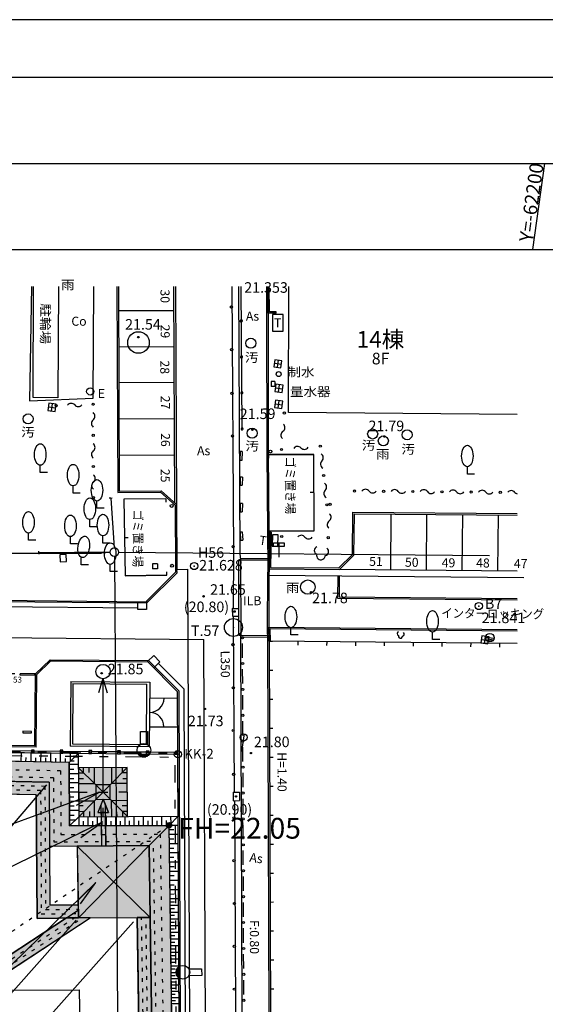
# Model space of a CAD drawing. Units: millimetres. Extents: x -556876 to -304576, y -49139 to 129061.
# Drawn here: x -388489 to -351914, y 60525 to 129061 of the extents above; entities that cross this region are included whole.
import ezdxf
from ezdxf.enums import TextEntityAlignment as Align

# ---------------------------------------------------------------- set-up
doc = ezdxf.new("R2010")
doc.units = ezdxf.units.MM
doc.header["$LTSCALE"] = 600
doc.linetypes.add('2', pattern=[8, 1, -2, 2, -2, 1])
doc.linetypes.add('3', pattern=[1.6, 0.4, -0.8, 0.4])
for name, color, linetype in [('001', 7, 'Continuous'), ('003', 7, 'Continuous'), ('004', 7, 'Continuous'), ('005', 7, 'Continuous'), ('006', 7, 'Continuous'), ('007', 7, 'Continuous'), ('008', 7, 'Continuous'), ('009', 7, 'Continuous'), ('010', 7, 'Continuous'), ('011', 7, 'Continuous'), ('012', 7, 'Continuous'), ('018', 7, 'Continuous'), ('020', 7, 'Continuous'), ('021', 7, 'Continuous'), ('022', 7, 'Continuous'), ('023', 7, 'Continuous'), ('024', 7, 'Continuous'), ('025', 7, 'Continuous'), ('026', 7, 'Continuous')]:
    doc.layers.add(name, color=color, linetype=linetype)
doc.styles.add('ＭＳ ゴシック', font='MS Gothic.ttf', dxfattribs={"width": 0.85})
doc.styles.add('ＭＳ Ｐゴシック', font='MS PGothic.ttf', dxfattribs={"width": 0.85})
doc.styles.add('ＭＳ Ｐ明朝', font='MS PMincho.ttf', dxfattribs={"width": 0.85})
doc.dimstyles.new('DIMSTYLE001', dxfattribs={"dimtxt": 2100, "dimasz": 1800, "dimexe": 0, "dimexo": 0, "dimgap": 0, "dimtad": 1, "dimdec": 0, "dimzin": 0, "dimdsep": 46, "dimtxsty": 'ＭＳ Ｐゴシック', "dimblk": '_HALF_ARROW', "dimcen": 0.09, "dimadec": 0, "dimazin": 0, "dimtfac": 1, "dimtdec": 4, "dimtix": 1, "dimtmove": 0, "dimatfit": 3, "dimldrblk": '_HALF_ARROW', "dimfxl": 1, "dimtolj": 1, "dimtzin": 0, "dimarcsym": 0})

# ---------------------------------------------------------------- blocks, each defined once
blk = doc.blocks.new('_HALF_ARROW')
at = {"color": 0, "linetype": 'ByBlock', "lineweight": -2}
for p, q in [((-1, -0.167), (0, 0)), ((0, 0), (-1, 0))]:
    blk.add_line(p, q, dxfattribs=at)

msp = doc.modelspace()

# ---------------------------------------------------------------- hatches: boundary and pattern name
at = {"layer": '023', "linetype": 'Continuous'}
for points in [[(-382688, 74794), (-383055, 73870), (-382321, 73870)], [(-382826, 73870), (-382797, 71553), (-382497, 71555), (-382526, 73870)]]:
    msp.add_hatch(color=130, dxfattribs=at).paths.add_polyline_path(points)
at = {"layer": '024', "linetype": 'Continuous'}
for points in [[(-379478, 71572), (-378090, 72980), (-385021, 72940), (-385046, 77360), (-446066, 78583), (-445086, 77163), (-386438, 75988), (-386413, 71532)], [(-367839, 42763), (-365869, 42937), (-377803, 52960), (-378098, 72980), (-379478, 71572), (-379404, 66572), (-379194, 52300)]]:
    msp.add_hatch(color=10, dxfattribs=at).paths.add_polyline_path(points)
at = {"layer": '025', "linetype": 'Continuous'}
for points in [[(-384423, 67444), (-384404, 66544), (-387284, 66509), (-387333, 75106), (-444456, 76250), (-445086, 77163), (-386438, 75988), (-386413, 71532), (-386389, 67420)], [(-385241, 66534), (-393293, 61263), (-441546, 76192), (-444456, 76250), (-444488, 76160), (-394270, 60624), (-418925, 44486), (-454410, 55464), (-454954, 54690), (-419902, 43846), (-445765, 26918), (-471141, 35303), (-471779, 34566), (-446728, 26288), (-476182, 7009), (-476075, 6457), (-475788, 6190), (-446134, 25601), (-445199, -21348), (-444520, -21707), (-444292, -21696), (-445246, 26182), (-419269, 43185), (-416327, -20109), (-415510, -18318), (-418394, 43758), (-393619, 59974), (-391012, 22366), (-390150, 22940), (-392756, 60539), (-383575, 66549)], [(-366514, 37447), (-365661, 36907), (-365536, 38222), (-369130, 41218), (-367839, 42763), (-379194, 52300), (-379404, 66572), (-380304, 66567), (-380088, 51875), (-369105, 42651), (-370398, 41103), (-366477, 37835)]]:
    msp.add_hatch(color=210, dxfattribs=at).paths.add_polyline_path(points)
at = {"layer": '026', "linetype": 'Continuous'}
for points in [[(-384404, 76984), (-384384, 73584), (-380984, 73603), (-381004, 77003)], [(-384483, 71543), (-384404, 66544), (-379404, 66572), (-379478, 71572)]]:
    msp.add_hatch(color=90, dxfattribs=at).paths.add_polyline_path(points)

# ---------------------------------------------------------------- linework, layer by layer
at = {"color": 7, "linetype": 'Continuous'}
msp.add_lwpolyline([(-556876, 129061), (-556876, -49139), (-304576, -49139), (-304576, 129061)], close=True, dxfattribs=at)
at = {"layer": '001', "color": 132, "linetype": 'Continuous'}
msp.add_line((-552413, 125061), (-309338, 125061), dxfattribs=at)
at = {"layer": '001', "color": 4, "linetype": 'Continuous'}
for p, q in [((-552413, 119061), (-309338, 119061)), ((-546413, 113061), (-315338, 113061))]:
    msp.add_line(p, q, dxfattribs=at)
at = {"layer": '003', "color": 12, "linetype": 'Continuous'}
for p in [(-448977, 78610), (-377364, 53167)]:
    msp.add_line(p, (-377482, 77928), dxfattribs=at)
for radius in [250, 25]:
    msp.add_circle((-377482, 77928), radius, dxfattribs=at)
at = {"layer": '004', "color": 3, "linetype": 'Continuous'}
for p in [(-452630, 86645), (-375542, 55684)]:
    msp.add_line(p, (-375685, 85911), dxfattribs=at)
at = {"layer": '004', "color": 50, "linetype": '2'}
for p in [(-445926, 78381), (-377564, 53166)]:
    msp.add_line(p, (-377681, 77730), dxfattribs=at)
at = {"layer": '005', "color": 4, "linetype": 'Continuous'}
for p, q in [((-379668, 88450), (-377542, 90566)), ((-379665, 88592), (-377642, 90610)), ((-377644, 90799), (-376793, 90805)), ((-377644, 90799), (-377642, 90610)), ((-377542, 90566), (-377544, 90800)), ((-376616, 53520), (-376793, 90805)), ((-438937, 89115), (-379667, 88550)), ((-380269, 88105), (-438842, 88664)), ((-379668, 88450), (-438838, 89014)), ((-380273, 88005), (-380268, 88455)), ((-379667, 88592), (-379673, 88000)), ((-379673, 88000), (-380273, 88005)), ((-386379, 84513), (-387388, 83523)), ((-386338, 84413), (-387289, 83481)), ((-386379, 84513), (-379519, 84448)), ((-379561, 84348), (-386338, 84413)), ((-379589, 84377), (-379164, 84801)), ((-379589, 84377), (-377502, 82280)), ((-379519, 84448), (-377402, 82322)), ((-379166, 83952), (-378741, 84375)), ((-379164, 84801), (-378741, 84375)), ((-377053, 82467), (-378847, 84270)), ((-388464, 83433), (-388463, 83533)), ((-387439, 83423), (-388464, 83433)), ((-387438, 83523), (-388463, 83533)), ((-387439, 83423), (-387438, 83523)), ((-387436, 78523), (-387388, 83523)), ((-387337, 78422), (-387289, 83481)), ((-384929, 83000), (-384972, 78500)), ((-384929, 83000), (-379429, 82947)), ((-379429, 82947), (-379472, 78447)), ((-384781, 82848), (-384821, 78648)), ((-384781, 82848), (-379631, 82799)), ((-379671, 78599), (-379631, 82799)), ((-377364, 53167), (-377502, 82280)), ((-377265, 53214), (-377402, 82322)), ((-376915, 53379), (-377053, 82467)), ((-379440, 81847), (-377500, 81829)), ((-388276, 79531), (-388277, 79431)), ((-387677, 79526), (-388276, 79531)), ((-387677, 79426), (-387677, 79526)), ((-379459, 79847), (-377491, 79828)), ((-387337, 78422), (-432535, 78853)), ((-387436, 78523), (-432434, 78952)), ((-388277, 79431), (-387677, 79426)), ((-384410, 77994), (-446066, 78583)), ((-385046, 77360), (-446066, 78583)), ((-446066, 78583), (-377482, 77928)), ((-387680, 78146), (-389480, 78163)), ((-385680, 78126), (-387480, 78144)), ((-379472, 78447), (-384972, 78500)), ((-384821, 78648), (-379671, 78599)), ((-383680, 78107), (-385480, 78125)), ((-384410, 77994), (-384384, 73584)), ((-381680, 78088), (-383480, 78105)), ((-379680, 78069), (-381480, 78086)), ((-377680, 78050), (-379480, 78067)), ((-377680, 78130), (-377682, 77930)), ((-377682, 77930), (-377482, 77928)), ((-377480, 78128), (-377680, 78130)), ((-377482, 77928), (-377480, 78128)), ((-385046, 77360), (-385021, 72940)), ((-384384, 73584), (-377461, 73624)), ((-377364, 53167), (-377461, 73624)), ((-385021, 72940), (-378098, 72980)), ((-377803, 52960), (-378098, 72980))]:
    msp.add_line(p, q, dxfattribs=at)
at = {"layer": '005', "color": 1, "linetype": '3'}
msp.add_line((-387388, 83523), (-437886, 84005), dxfattribs=at)
at = {"layer": '005', "color": 3, "linetype": '2'}
msp.add_line((-446031, 78682), (-377581, 78029), dxfattribs=at)
at = {"layer": '005', "color": 4, "linetype": 'Continuous'}
for points in [[(-387681, 78026), (-387481, 78024), (-387479, 78224), (-387679, 78226)], [(-385681, 78006), (-385481, 78005), (-385479, 78205), (-385679, 78206)], [(-383681, 77987), (-383481, 77985), (-383479, 78185), (-383679, 78187)], [(-381681, 77968), (-381481, 77966), (-381480, 78166), (-381679, 78168)], [(-379681, 77949), (-379482, 77947), (-379480, 78147), (-379680, 78149)]]:
    msp.add_lwpolyline(points, close=True, dxfattribs=at)
for centre in [(-387580, 78125), (-385580, 78106), (-383580, 78086), (-381580, 78067), (-379581, 78048), (-377581, 78029)]:
    msp.add_circle(centre, 30, dxfattribs=at)
at = {"layer": '005', "color": 2, "linetype": 'Continuous'}
for radius in [190, 150, 112, 75, 35]:
    msp.add_circle((-378098, 72980), radius, dxfattribs=at)
at = {"layer": '005', "color": 4, "linetype": 'Continuous'}
for centre, start, end in [((-379440, 81847), 270, 359.45345), ((-379459, 79847), 359.45345, 88.90695)]:
    msp.add_arc(centre, 1000, start, end, dxfattribs=at)
at = {"layer": '006', "color": 2, "linetype": '3'}
for p, q in [((-385643, 76772), (-445646, 77974)), ((-386140, 76282), (-445296, 77467)), ((-385643, 76772), (-385617, 72337)), ((-386140, 76282), (-386114, 71834)), ((-385617, 72337), (-378689, 72377)), ((-378399, 52677), (-378689, 72377)), ((-386114, 71834), (-379182, 71874)), ((-378896, 52442), (-379182, 71874))]:
    msp.add_line(p, q, dxfattribs=at)
at = {"layer": '006', "color": 2, "linetype": 'Continuous'}
for p, q in [((-386438, 75988), (-445086, 77163)), ((-386438, 75988), (-386413, 71532)), ((-386413, 71532), (-379478, 71572)), ((-379194, 52300), (-379478, 71572))]:
    msp.add_line(p, q, dxfattribs=at)
at = {"layer": '007', "color": 4, "linetype": '3'}
for p, q in [((-386736, 75694), (-444876, 76858)), ((-387035, 75400), (-443668, 76534)), ((-387035, 75400), (-386986, 66813)), ((-386736, 75694), (-386687, 67117)), ((-393247, 60935), (-384407, 66721)), ((-393068, 60694), (-384128, 66545)), ((-386986, 66813), (-384416, 66844)), ((-386687, 67117), (-384420, 67144)), ((-379790, 52017), (-380004, 66569)), ((-379492, 52158), (-379704, 66571))]:
    msp.add_line(p, q, dxfattribs=at)
at = {"layer": '007', "color": 4, "linetype": 'Continuous'}
for p, q in [((-381004, 77003), (-384404, 76984)), ((-380984, 73603), (-381004, 77003)), ((-387333, 75106), (-441546, 76192)), ((-382197, 75797), (-383197, 75791)), ((-383197, 75791), (-383191, 74791)), ((-382191, 74797), (-383197, 75791)), ((-382197, 75797), (-383191, 74791)), ((-382191, 74797), (-382197, 75797)), ((-387333, 75106), (-387284, 66509)), ((-383191, 74791), (-382191, 74797)), ((-382688, 74794), (-383055, 73870)), ((-382688, 74794), (-382321, 73870)), ((-382833, 74428), (-382797, 71553)), ((-382533, 74404), (-382497, 71555)), ((-386413, 71532), (-386389, 67420)), ((-384483, 71543), (-379478, 71572)), ((-379404, 66572), (-384483, 71543)), ((-384404, 66544), (-384478, 71543)), ((-379478, 71572), (-384404, 66544)), ((-379478, 71572), (-379404, 66572)), ((-384423, 67444), (-386389, 67420)), ((-393293, 61263), (-384412, 67076)), ((-392756, 60539), (-383575, 66549)), ((-387284, 66509), (-384412, 66544)), ((-384404, 66544), (-379404, 66572)), ((-380088, 51875), (-380304, 66567))]:
    msp.add_line(p, q, dxfattribs=at)
at = {"layer": '007', "color": 7, "linetype": 'Continuous'}
for p, q in [((-384404, 76984), (-383197, 75791)), ((-384052, 76636), (-384054, 76986)), ((-383645, 76667), (-383647, 76988)), ((-383304, 76990), (-383298, 75890)), ((-382704, 76994), (-382700, 76394)), ((-382197, 75797), (-381004, 77003)), ((-382104, 76997), (-382098, 75897)), ((-381765, 76639), (-381767, 76999)), ((-381354, 77001), (-381352, 76651)), ((-384402, 76634), (-384052, 76636)), ((-384040, 76222), (-384399, 76220)), ((-381352, 76651), (-381002, 76653)), ((-381321, 76245), (-381000, 76247)), ((-384398, 75884), (-383298, 75890)), ((-380998, 75903), (-382098, 75897)), ((-384394, 75284), (-383794, 75287)), ((-383191, 74791), (-384384, 73584)), ((-382191, 74797), (-380984, 73603)), ((-380994, 75303), (-381594, 75300)), ((-384391, 74684), (-383291, 74690)), ((-384067, 74342), (-384389, 74341)), ((-383284, 73590), (-383291, 74690)), ((-382684, 73594), (-382688, 74194)), ((-380991, 74703), (-382091, 74697)), ((-382084, 73597), (-382091, 74697)), ((-381348, 74365), (-380989, 74367)), ((-384036, 73936), (-384386, 73934)), ((-384034, 73586), (-384036, 73936)), ((-383623, 73948), (-383621, 73588)), ((-381743, 73920), (-381741, 73599)), ((-380986, 73954), (-381337, 73952)), ((-381337, 73952), (-381335, 73601))]:
    msp.add_line(p, q, dxfattribs=at)
at = {"layer": '007', "color": 3, "linetype": 'Continuous'}
for p, q in [((-391405, 70186), (-386597, 75803)), ((-393365, 56492), (-384566, 66372)), ((-389257, 56516), (-380579, 66258)), ((-391355, 61504), (-384330, 61544)), ((-384142, 48751), (-384330, 61544))]:
    msp.add_line(p, q, dxfattribs=at)
at = {"layer": '008', "color": 50, "linetype": 'Continuous'}
for p, q in [((-382701, 83215), (-382999, 82214)), ((-382708, 83188), (-382694, 75294)), ((-382701, 83215), (-382399, 82215))]:
    msp.add_line(p, q, dxfattribs=at)
at = {"layer": '008', "color": 210, "linetype": 'Continuous'}
msp.add_line((-383048, 75293), (-382361, 75294), dxfattribs=at)
at = {"layer": '009', "color": 10, "linetype": 'Continuous'}
for p, q in [((-429815, 91967), (-382800, 91923)), ((-382202, 91973), (-382800, 91923)), ((-381603, 91995), (-355808, 91763)), ((-381890, 91698), (-381688, 59681))]:
    msp.add_line(p, q, dxfattribs=at)
msp.add_circle((-381903, 91998), 300, dxfattribs=at)
at = {"layer": '010', "color": 255, "linetype": 'Continuous'}
for p, q in [((-380079, 78621), (-380079, 79516)), ((-380079, 79516), (-379603, 79516)), ((-379603, 79516), (-379603, 78617)), ((-380224, 77922), (-379464, 77922)), ((-380174, 77865), (-379514, 77865)), ((-380102, 77808), (-379586, 77808)), ((-379977, 77751), (-379711, 77751)), ((-377478, 63086), (-377476, 62426)), ((-377421, 63137), (-377419, 62376)), ((-377591, 62889), (-377590, 62623)), ((-377535, 63014), (-377533, 62498)), ((-375826, 62520), (-376724, 62518)), ((-376722, 62993), (-375827, 62996)), ((-375827, 62996), (-375826, 62520))]:
    msp.add_line(p, q, dxfattribs=at)
for centre in [(-379844, 78207), (-377135, 62757)]:
    msp.add_circle(centre, 475, dxfattribs=at)
at = {"layer": '011', "color": 4, "linetype": '3'}
msp.add_line((-378098, 72980), (-478191, 5285), dxfattribs=at)
at = {"layer": '012', "color": 6, "linetype": 'Continuous'}
for centre, radius in [((-380231, 106963), 50), ((-380231, 106963), 37.5), ((-380231, 106963), 25), ((-372297, 100517), 50), ((-372297, 100517), 37.5), ((-372297, 100517), 25), ((-363112, 100048), 50), ((-363112, 100048), 37.5), ((-363112, 100048), 25), ((-376348, 91031), 250), ((-368217, 89201), 50), ((-368217, 89201), 37.5), ((-368217, 89201), 25), ((-375694, 88921), 50), ((-375694, 88921), 37.5), ((-375694, 88921), 25), ((-356542, 88247), 250), ((-373542, 87867), 50), ((-373542, 87867), 37.5), ((-373542, 87867), 25), ((-373614, 86756), 625), ((-382785, 83567), 50), ((-382785, 83567), 37.5), ((-382785, 83567), 25), ((-375603, 81085), 50), ((-375603, 81085), 37.5), ((-375603, 81085), 25), ((-372401, 78009), 50), ((-372401, 78009), 37.5), ((-372401, 78009), 25), ((-373440, 74995), 50), ((-373440, 74995), 37.5), ((-373440, 74995), 25)]:
    msp.add_circle(centre, radius, dxfattribs=at)
for p in [(-376348, 91031), (-356542, 88247), (-373614, 86756)]:
    msp.add_point(p, dxfattribs=at)
at = {"layer": '018', "color": 6, "linetype": 'Continuous'}
for p, q in [((-388394, 78032), (-388399, 77428)), ((-388073, 77695), (-388076, 77421)), ((-387711, 78026), (-387717, 77414)), ((-387388, 77683), (-387390, 77407)), ((-387029, 78019), (-387035, 77400)), ((-386690, 77676), (-386692, 77393)), ((-386346, 78013), (-386352, 77387)), ((-385992, 77658), (-385994, 77379)), ((-385664, 78006), (-385670, 77373)), ((-385324, 77641), (-385326, 77366)), ((-384410, 77994), (-385046, 77360)), ((-384981, 78000), (-384987, 77426)), ((-384687, 77451), (-384962, 77451)), ((-384731, 77840), (-384732, 77677)), ((-384408, 77726), (-384683, 77725)), ((-384405, 77214), (-385045, 77213)), ((-385045, 76893), (-384723, 76894)), ((-384404, 76574), (-385044, 76573)), ((-385043, 76253), (-384722, 76254)), ((-384403, 75934), (-385043, 75933)), ((-385042, 75613), (-384721, 75614)), ((-384402, 75294), (-385042, 75293)), ((-385041, 74973), (-384720, 74974)), ((-384401, 74654), (-385041, 74653)), ((-385030, 74333), (-384709, 74334)), ((-384389, 74014), (-385029, 74013)), ((-385026, 73693), (-384705, 73694)), ((-385026, 73373), (-384592, 73374)), ((-384384, 73584), (-385021, 72940)), ((-384384, 73584), (-384383, 72944)), ((-383744, 73585), (-383743, 72948)), ((-383104, 73586), (-383103, 72951)), ((-382464, 73587), (-382463, 72955)), ((-381824, 73589), (-381823, 72959)), ((-381184, 73600), (-381183, 72962)), ((-380544, 73611), (-380543, 72966)), ((-379904, 73617), (-379903, 72970)), ((-379264, 73621), (-379263, 72973)), ((-378624, 73624), (-378623, 72977)), ((-377461, 73624), (-378090, 72980)), ((-377984, 73628), (-377983, 73089)), ((-384064, 73266), (-384063, 72946)), ((-383424, 73267), (-383423, 72949)), ((-382784, 73268), (-382783, 72953)), ((-382144, 73269), (-382143, 72957)), ((-381504, 73280), (-381503, 72960)), ((-380864, 73292), (-380863, 72964)), ((-380224, 73298), (-380223, 72968)), ((-379584, 73302), (-379583, 72971)), ((-378944, 73305), (-378943, 72975)), ((-378304, 73309), (-378303, 72979)), ((-377458, 72981), (-378098, 72980)), ((-377772, 72661), (-378093, 72660)), ((-377455, 72341), (-378089, 72340)), ((-377455, 72341), (-378089, 72340)), ((-377766, 72021), (-378084, 72020)), ((-377452, 71701), (-378079, 71700)), ((-377452, 71701), (-378079, 71700)), ((-377760, 71381), (-378075, 71380)), ((-377449, 71061), (-378070, 71060)), ((-377449, 71061), (-378070, 71060)), ((-377753, 70741), (-378065, 70740)), ((-377446, 70421), (-378060, 70420)), ((-377446, 70421), (-378060, 70420)), ((-377747, 70101), (-378056, 70100)), ((-377443, 69781), (-378051, 69780)), ((-377443, 69781), (-378051, 69780)), ((-377741, 69461), (-378046, 69460)), ((-377440, 69141), (-378042, 69140)), ((-377440, 69141), (-378042, 69140)), ((-377735, 68821), (-378037, 68820)), ((-377437, 68501), (-378032, 68500)), ((-377437, 68501), (-378032, 68500)), ((-377729, 68181), (-378027, 68180)), ((-377434, 67861), (-378023, 67860)), ((-377434, 67861), (-378023, 67860)), ((-377724, 67632), (-378019, 67631)), ((-377724, 67632), (-378019, 67631)), ((-377432, 67394), (-378016, 67393)), ((-377432, 67394), (-378016, 67393)), ((-377719, 67165), (-378013, 67164)), ((-377719, 67165), (-378013, 67164)), ((-377429, 66927), (-378009, 66926)), ((-377429, 66927), (-378009, 66926)), ((-377715, 66698), (-378006, 66697)), ((-377715, 66698), (-378006, 66697)), ((-377427, 66460), (-378002, 66459)), ((-377427, 66460), (-378002, 66459)), ((-377710, 66231), (-377999, 66230)), ((-377710, 66231), (-377999, 66230)), ((-377425, 65993), (-377995, 65992)), ((-377425, 65993), (-377995, 65992)), ((-377706, 65764), (-377992, 65763)), ((-377706, 65764), (-377992, 65763)), ((-377423, 65526), (-377988, 65525)), ((-377423, 65526), (-377988, 65525)), ((-377701, 65297), (-377985, 65296)), ((-377701, 65297), (-377985, 65296)), ((-377421, 65059), (-377982, 65058)), ((-377421, 65059), (-377982, 65058)), ((-377697, 64830), (-377978, 64829)), ((-377697, 64830), (-377978, 64829)), ((-377418, 64592), (-377975, 64591)), ((-377418, 64592), (-377975, 64591)), ((-377692, 64363), (-377971, 64362)), ((-377692, 64363), (-377971, 64362)), ((-377416, 64125), (-377968, 64124)), ((-377416, 64125), (-377968, 64124)), ((-377688, 63896), (-377964, 63895)), ((-377688, 63896), (-377964, 63895)), ((-377414, 63658), (-377961, 63657)), ((-377414, 63658), (-377961, 63657)), ((-377683, 63429), (-377958, 63428)), ((-377683, 63429), (-377958, 63428)), ((-377412, 63191), (-377954, 63190)), ((-377412, 63191), (-377954, 63190)), ((-377679, 62962), (-377951, 62961)), ((-377679, 62962), (-377951, 62961)), ((-377410, 62724), (-377947, 62723)), ((-377410, 62724), (-377947, 62723)), ((-377674, 62503), (-377944, 62503)), ((-377674, 62503), (-377944, 62503)), ((-377408, 62289), (-377941, 62288)), ((-377408, 62289), (-377941, 62288)), ((-377670, 62068), (-377937, 62068)), ((-377670, 62068), (-377937, 62068)), ((-377405, 61854), (-377934, 61854)), ((-377405, 61854), (-377934, 61854)), ((-377666, 61634), (-377931, 61633)), ((-377666, 61634), (-377931, 61633)), ((-377403, 61420), (-377928, 61419)), ((-377403, 61420), (-377928, 61419)), ((-377662, 61199), (-377925, 61198)), ((-377662, 61199), (-377925, 61198)), ((-377401, 60985), (-377922, 60984)), ((-377401, 60985), (-377922, 60984)), ((-377658, 60764), (-377918, 60763)), ((-377658, 60764), (-377918, 60763)), ((-377399, 60550), (-377915, 60549)), ((-377399, 60550), (-377915, 60549))]:
    msp.add_line(p, q, dxfattribs=at)
at = {"layer": '020', "color": 3, "linetype": 'Continuous'}
for p, q in [((-387059, 97543), (-387059, 98043)), ((-386559, 97543), (-387059, 97543)), ((-357338, 97438), (-357338, 97938)), ((-356838, 97438), (-357338, 97438)), ((-384771, 96111), (-384771, 96611)), ((-384271, 96111), (-384771, 96111)), ((-383112, 95054), (-383112, 95554)), ((-382612, 95054), (-383112, 95054)), ((-383610, 93768), (-383610, 94268)), ((-387877, 92821), (-387877, 93321)), ((-383110, 93768), (-383610, 93768)), ((-387377, 92821), (-387877, 92821)), ((-384959, 92578), (-384959, 93078)), ((-384459, 92578), (-384959, 92578)), ((-382693, 92631), (-382693, 93131)), ((-382193, 92631), (-382693, 92631)), ((-384208, 91127), (-384208, 91627)), ((-383708, 91127), (-384208, 91127)), ((-382189, 90650), (-382189, 91150)), ((-381689, 90650), (-382189, 90650)), ((-369615, 86237), (-369615, 86737)), ((-359761, 85928), (-359761, 86428)), ((-369115, 86237), (-369615, 86237)), ((-359261, 85928), (-359761, 85928))]:
    msp.add_line(p, q, dxfattribs=at)
for centre in [(-385948, 102192), (-383378, 102293), (-370074, 101681), (-383371, 100125), (-367572, 99371), (-370272, 99143), (-383364, 97957), (-367342, 97329), (-365192, 96253), (-363163, 96236), (-361133, 96218), (-359104, 96201), (-357074, 96184), (-383357, 95790), (-367112, 95287), (-366890, 95331), (-370259, 93083), (-367018, 93007)]:
    msp.add_circle(centre, 75, dxfattribs=at)
for centre, radius, start, end in [((-384905, 102045), 312, 39.11377, 145.37397), ((-384420, 102439), 312, 219.11377, 325.37397), ((-383562, 101458), 312, 307.05496, 53.31516), ((-383186, 100959), 312, 127.05496, 233.31516), ((-370340, 100676), 312, 302.41223, 48.67243), ((-370005, 100148), 312, 122.41223, 228.67243), ((-383555, 99290), 312, 307.05496, 53.31516), ((-383179, 98792), 312, 127.05496, 233.31516), ((-369155, 99049), 312, 41.70325, 147.96346), ((-368688, 99465), 312, 221.70325, 327.96346), ((-367671, 98578), 312, 313.28671, 59.54692), ((-367243, 98123), 312, 133.28671, 239.54692), ((-383548, 97123), 312, 307.05496, 53.31516), ((-383172, 96624), 312, 127.05496, 233.31516), ((-367441, 96535), 312, 313.28671, 59.54692), ((-367013, 96080), 312, 133.28671, 239.54692), ((-364429, 96059), 312, 36.38414, 142.64435), ((-363926, 96430), 312, 216.38414, 322.64435), ((-362400, 96042), 312, 36.38414, 142.64435), ((-361896, 96412), 312, 216.38414, 322.64435), ((-360370, 96024), 312, 36.38414, 142.64435), ((-359867, 96395), 312, 216.38414, 322.64435), ((-358341, 96007), 312, 36.38414, 142.64435), ((-357837, 96378), 312, 216.38414, 322.64435), ((-367127, 94429), 312, 303.71954, 49.97975), ((-366780, 93909), 312, 123.71954, 229.97975), ((-368893, 92863), 312, 35.52754, 141.78775), ((-368384, 93226), 312, 215.52754, 321.78775), ((-367715, 92105), 274, 108.40406, 246.79462), ((-367531, 91774), 302, 164.84733, 359.15267), ((-367263, 92041), 274, 277.20538, 55.59594), ((-362086, 86321), 137, 108.40406, 246.79462), ((-361860, 86289), 137, 277.20538, 55.59594), ((-361994, 86155), 151, 164.84733, 359.15267)]:
    msp.add_arc(centre, radius, start, end, dxfattribs=at)
for centre, major_axis in [((-387059, 98793), (0, 750)), ((-357338, 98688), (0, 750)), ((-384771, 97361), (0, 750)), ((-383112, 96304), (0, 750)), ((-383610, 95018), (0, 750)), ((-387877, 94071), (0, 750)), ((-382693, 93881), (0, 750)), ((-384959, 93828), (0, 750)), ((-384034, 92365), (104, 743)), ((-382189, 91900), (0, 750)), ((-369615, 87487), (0, 750)), ((-359761, 87178), (0, 750))]:
    msp.add_ellipse(centre, major_axis=major_axis, ratio=0.533333, dxfattribs=at)
at = {"layer": '021', "color": 7, "linetype": 'Continuous'}
for p, q in [((-387663, 110498), (-387804, 102534)), ((-387557, 102756), (-387518, 110498)), ((-385787, 110498), (-385826, 102747)), ((-383369, 102711), (-383322, 110498)), ((-381721, 110498), (-381669, 96154)), ((-381621, 110498), (-381569, 96254)), ((-377787, 110498), (-377727, 95457)), ((-377637, 110498), (-377576, 95323)), ((-373596, 91882), (-373700, 110498)), ((-373152, 91886), (-373235, 110498)), ((-373015, 100576), (-373087, 110498)), ((-371323, 110498), (-371304, 108621)), ((-371223, 110498), (-371204, 108622)), ((-371204, 108622), (-371223, 110498)), ((-371105, 108723), (-371123, 110498)), ((-369787, 101723), (-369756, 110498)), ((-377781, 108807), (-381615, 108793)), ((-370644, 108626), (-371204, 108622)), ((-370644, 108726), (-371105, 108723)), ((-370644, 108626), (-370644, 108726)), ((-377770, 106281), (-381605, 106267)), ((-370768, 105147), (-370272, 105077)), ((-370555, 104864), (-370485, 105360)), ((-377760, 103802), (-381596, 103788)), ((-370746, 103880), (-370996, 103880)), ((-370996, 103880), (-370996, 103530)), ((-370746, 103530), (-370996, 103530)), ((-370746, 103880), (-370746, 103530)), ((-370477, 103153), (-370408, 103648)), ((-370690, 103435), (-370195, 103366)), ((-387804, 102534), (-383369, 102711)), ((-385826, 102747), (-387557, 102756)), ((-386274, 101831), (-386205, 102327)), ((-370719, 102326), (-370224, 102256)), ((-370506, 102043), (-370437, 102539)), ((-386487, 102114), (-385992, 102044)), ((-353882, 101569), (-369787, 101723)), ((-377750, 101270), (-381587, 101256)), ((-377740, 98749), (-381578, 98735)), ((-373007, 99003), (-373157, 99006)), ((-371170, 98791), (-368024, 98807)), ((-371170, 98791), (-371169, 98541)), ((-373021, 98367), (-373171, 98370)), ((-373147, 96659), (-372997, 96658)), ((-372992, 97226), (-373142, 97227)), ((-381669, 96154), (-378684, 96175)), ((-381569, 96254), (-378646, 96275)), ((-378684, 96175), (-377676, 95278)), ((-378646, 96275), (-377576, 95323)), ((-368016, 96150), (-368266, 96149)), ((-382157, 95767), (-382256, 95760)), ((-382157, 95767), (-382057, 95774)), ((-382157, 95767), (-381923, 92297)), ((-378323, 95718), (-381243, 95684)), ((-378323, 95718), (-378320, 95468)), ((-377676, 95278), (-377644, 90799)), ((-377576, 95323), (-377543, 90754)), ((-372991, 95387), (-373141, 95391)), ((-373159, 94812), (-373009, 94808)), ((-365333, 91833), (-365298, 94770)), ((-365298, 94770), (-353882, 94683)), ((-365234, 91790), (-365199, 94669)), ((-365199, 94669), (-353882, 94583)), ((-362664, 90763), (-362634, 94650)), ((-360189, 90739), (-360160, 94631)), ((-357688, 90715), (-357658, 94612)), ((-355212, 90692), (-355182, 94593)), ((-373149, 93402), (-373000, 93409)), ((-371153, 93476), (-371154, 93726)), ((-371153, 93476), (-368007, 93492)), ((-371094, 93402), (-371128, 90836)), ((-371094, 93402), (-370994, 93400)), ((-370994, 93400), (-371027, 90935)), ((-381201, 93019), (-380951, 93023)), ((-373120, 92826), (-372970, 92834)), ((-370451, 92651), (-370451, 91651)), ((-387155, 91961), (-387156, 92061)), ((-382203, 91996), (-387155, 91961)), ((-387155, 91961), (-387155, 91861)), ((-373613, 88144), (-373596, 91882)), ((-373099, 91456), (-373152, 91886)), ((-378903, 91183), (-379243, 91179)), ((-379243, 91179), (-379240, 90842)), ((-378903, 91183), (-378900, 90845)), ((-373099, 91456), (-373249, 91455)), ((-366283, 90897), (-365333, 91833)), ((-366242, 90797), (-365234, 91790)), ((-378900, 90845), (-379240, 90842)), ((-378239, 90388), (-378242, 90638)), ((-371128, 90836), (-366242, 90797)), ((-371027, 90935), (-366283, 90897)), ((-353882, 90679), (-366242, 90797)), ((-378239, 90388), (-381159, 90353)), ((-366353, 90353), (-366364, 88797)), ((-366253, 90352), (-366263, 88896)), ((-366364, 88797), (-353882, 88673)), ((-366263, 88896), (-353882, 88777)), ((-373676, 88068), (-373613, 88144)), ((-373676, 88068), (-373237, 88070)), ((-373667, 87541), (-373676, 88068)), ((-373667, 87541), (-373236, 87543)), ((-373612, 87449), (-373667, 87541)), ((-373551, 75286), (-373612, 87449)), ((-371136, 85791), (-371159, 86776)), ((-371159, 86776), (-353882, 86612)), ((-371036, 85790), (-371057, 86675)), ((-371057, 86675), (-353882, 86512)), ((-373081, 86215), (-373231, 86214)), ((-373231, 86214), (-373131, 86215)), ((-373131, 86215), (-373021, 59956)), ((-371136, 85791), (-370886, 85792)), ((-353882, 85633), (-371136, 85791)), ((-369131, 85773), (-369134, 85523)), ((-367127, 85754), (-367130, 85504)), ((-365123, 85736), (-365125, 85486)), ((-363119, 85718), (-363121, 85468)), ((-361115, 85699), (-361117, 85449)), ((-359111, 85681), (-359113, 85431)), ((-356327, 86171), (-356397, 85676)), ((-356397, 85676), (-355902, 85606)), ((-356362, 85923), (-355867, 85854)), ((-355832, 86101), (-356327, 86171)), ((-356149, 85641), (-356080, 86136)), ((-356076, 86087), (-355482, 86003)), ((-356073, 85985), (-355513, 85906)), ((-356029, 85878), (-355586, 85816)), ((-355902, 85606), (-355832, 86101)), ((-372978, 84647), (-372981, 85647)), ((-357107, 85663), (-357109, 85413)), ((-355102, 85645), (-355105, 85395)), ((-372971, 82844), (-372975, 83844)), ((-371129, 83775), (-370879, 83776)), ((-372965, 81041), (-372969, 82041)), ((-371122, 81759), (-370872, 81760)), ((-372959, 79238), (-372962, 80238)), ((-371115, 79743), (-370865, 79744)), ((-372870, 79357), (-373044, 78119)), ((-372953, 77435), (-372956, 78435)), ((-371108, 77727), (-370858, 77727)), ((-372946, 75632), (-372950, 76632)), ((-371101, 75711), (-370851, 75711)), ((-373632, 75286), (-373185, 75287)), ((-373632, 75286), (-373627, 74700)), ((-372940, 73829), (-372944, 74829)), ((-373627, 74700), (-373183, 74702)), ((-371095, 73695), (-370845, 73695)), ((-372934, 72026), (-372937, 73026)), ((-371088, 71678), (-370838, 71679)), ((-372928, 70223), (-372931, 71223)), ((-372921, 68420), (-372925, 69420)), ((-371081, 69662), (-370831, 69663)), ((-372915, 66617), (-372919, 67617)), ((-371074, 67646), (-370824, 67647)), ((-372909, 64814), (-372912, 65814)), ((-371067, 65630), (-370817, 65631)), ((-372903, 63011), (-372906, 64011)), ((-371060, 63614), (-370810, 63615)), ((-372897, 61208), (-372900, 62208)), ((-371053, 61598), (-370803, 61599))]:
    msp.add_line(p, q, dxfattribs=at)
for points in [[(-371304, 108622), (-371302, 98905), (-371253, 93475), (-371228, 90837), (-371242, 90396), (-371259, 86775), (-371236, 85788)], [(-371204, 108622), (-371202, 98905), (-371153, 93476), (-371128, 90836), (-371142, 90394), (-371159, 86776), (-371136, 85791)], [(-370903, 108550), (-370906, 107389), (-370148, 107387), (-370144, 108548), (-370903, 108550)], [(-370802, 104899), (-370307, 104830), (-370238, 105325), (-370733, 105394), (-370802, 104899)], [(-370725, 103188), (-370230, 103118), (-370160, 103613), (-370655, 103683), (-370725, 103188)], [(-386522, 101866), (-386027, 101797), (-385957, 102292), (-386452, 102361), (-386522, 101866)], [(-370754, 102078), (-370259, 102009), (-370189, 102504), (-370684, 102573), (-370754, 102078)], [(-373157, 99006), (-373171, 98370)], [(-373007, 99003), (-373021, 98367)], [(-371153, 93476), (-368007, 93492), (-368024, 98807), (-371170, 98791)], [(-373142, 97227), (-373147, 96659)], [(-372992, 97226), (-372997, 96658)], [(-378323, 95718), (-381243, 95684), (-381159, 90353), (-378239, 90388)], [(-373141, 95391), (-373159, 94812)], [(-372991, 95387), (-373009, 94808)], [(-373149, 93402), (-373120, 92826)], [(-373000, 93409), (-372970, 92834)], [(-370897, 93212), (-370922, 92406), (-370526, 92394), (-370500, 93199), (-370897, 93212)], [(-370076, 92401), (-370826, 92401), (-370826, 92651), (-370076, 92651), (-370076, 92401)], [(-385686, 91818), (-385663, 91326), (-385227, 91347), (-385250, 91838), (-385686, 91818)], [(-373231, 86214), (-373249, 91455)], [(-373100, 91556), (-371235, 91569)], [(-373099, 91456), (-371234, 91469)], [(-373081, 86215), (-373099, 91456)], [(-371142, 90394), (-353419, 90227)], [(-373131, 86115), (-371243, 86092)], [(-373081, 86215), (-371245, 86192)], [(-371236, 85790), (-371147, 59580), (-371123, 58968), (-370926, 58340), (-370541, 57827), (-360100, 49088)], [(-371136, 85791), (-371047, 59582), (-371023, 58985), (-370835, 58386), (-370468, 57896), (-360036, 49165)], [(-371136, 85791), (-371047, 59582), (-371023, 58985), (-370835, 58386), (-370468, 57896), (-360036, 49165), (-359861, 49024)], [(-373185, 75287), (-373183, 74702)], [(-373536, 74701), (-373479, 59979), (-373480, 59961)]]:
    msp.add_lwpolyline(points, dxfattribs=at)
for points in [[(-372995, 108081, 1), (-373144, 108102, 1)], [(-372977, 105576, 1), (-373126, 105597, 1)], [(-372959, 103071, 1), (-373108, 103092, 1)], [(-372941, 100566, 1), (-373089, 100586, 1)]]:
    msp.add_lwpolyline(points, format="xyb", close=True, dxfattribs=at)
for centre, radius in [((-373756, 109067), 75), ((-380224, 106589), 750), ((-372408, 106538), 350), ((-373738, 106096), 75), ((-370469, 104396), 175), ((-383580, 103186), 250), ((-373712, 103050), 75), ((-387904, 101271), 350), ((-373685, 100086), 75), ((-372320, 100277), 350), ((-363929, 100223), 350), ((-363186, 99739), 350), ((-361532, 100169), 350), ((-371046, 99007), 100), ((-355045, 96167), 75), ((-377913, 95213), 100), ((-373635, 92377), 75), ((-377889, 91055), 100), ((-368439, 89567), 500), ((-372982, 86049), 75), ((-355779, 86045), 300), ((-373650, 85561), 75), ((-372976, 84246), 75), ((-382688, 83687), 500), ((-373627, 82553), 75), ((-372970, 82443), 75), ((-372964, 80640), 75), ((-373631, 79583), 75), ((-372905, 79110), 250), ((-372957, 78837), 75), ((-372951, 77034), 75), ((-373595, 76536), 75), ((-372945, 75231), 75), ((-373580, 73503), 75), ((-372939, 73428), 75), ((-372933, 71625), 75), ((-373575, 70527), 75), ((-372926, 69822), 75), ((-372920, 68018), 75), ((-373547, 67539), 75), ((-372914, 66215), 75), ((-373557, 64565), 75), ((-372908, 64412), 75), ((-372901, 62609), 75), ((-373548, 61582), 75), ((-372895, 60806), 75)]:
    msp.add_circle(centre, radius, dxfattribs=at)
for centre, start, end in [((-356311, 95990), 36.38414, 142.64435), ((-355808, 96361), 216.38414, 322.64435), ((-354282, 95973), 36.38414, 142.64435), ((-353778, 96344), 216.38414, 250.61539)]:
    msp.add_arc(centre, 312, start, end, dxfattribs=at)
at = {"layer": '022', "color": 1, "linetype": 'Continuous'}
msp.add_line((-352781, 113061), (-351937, 119061), dxfattribs=at)
at = {"layer": '023', "color": 130, "linetype": 'Continuous'}
for points in [[(-382688, 74794), (-383055, 73870), (-382321, 73870)], [(-382826, 73870), (-382797, 71553), (-382497, 71555), (-382526, 73870)]]:
    msp.add_lwpolyline(points, close=True, dxfattribs=at)
at = {"layer": '024', "color": 10, "linetype": 'Continuous'}
for points in [[(-379478, 71572), (-378090, 72980), (-385021, 72940), (-385046, 77360), (-446066, 78583), (-445086, 77163), (-386438, 75988), (-386413, 71532)], [(-367839, 42763), (-365869, 42937), (-377803, 52960), (-378098, 72980), (-379478, 71572), (-379404, 66572), (-379194, 52300)]]:
    msp.add_lwpolyline(points, close=True, dxfattribs=at)
at = {"layer": '025', "color": 210, "linetype": 'Continuous'}
for points in [[(-384423, 67444), (-384404, 66544), (-387284, 66509), (-387333, 75106), (-444456, 76250), (-445086, 77163), (-386438, 75988), (-386413, 71532), (-386389, 67420)], [(-366514, 37447), (-365661, 36907), (-365536, 38222), (-369130, 41218), (-367839, 42763), (-379194, 52300), (-379404, 66572), (-380304, 66567), (-380088, 51875), (-369105, 42651), (-370398, 41103), (-366477, 37835)]]:
    msp.add_lwpolyline(points, close=True, dxfattribs=at)
msp.add_lwpolyline([(-475788, 6190), (-446134, 25601), (-445199, -21348), (-444520, -21707), (-444292, -21696), (-445246, 26182), (-419269, 43185), (-416327, -20109), (-415510, -18318), (-418394, 43758), (-393619, 59974), (-391012, 22366), (-390150, 22940), (-392756, 60539), (-383575, 66549), (-385241, 66534), (-393293, 61263), (-441546, 76192), (-444456, 76250), (-444488, 76160), (-394270, 60624), (-418925, 44486), (-454410, 55464)], dxfattribs=at)
at = {"layer": '026', "color": 90, "linetype": 'Continuous'}
for points in [[(-384404, 76984), (-384384, 73584), (-380984, 73603), (-381004, 77003)], [(-384483, 71543), (-384404, 66544), (-379404, 66572), (-379478, 71572)]]:
    msp.add_lwpolyline(points, close=True, dxfattribs=at)

# ---------------------------------------------------------------- texts
at = {"layer": '003', "color": 12, "linetype": 'Continuous', "style": 'ＭＳ Ｐゴシック', "width": 0.997869}
msp.add_text('KK-2', height=689.7, dxfattribs=at).set_placement((-376015, 77963), align=Align.MIDDLE_CENTER)
at = {"layer": '005', "color": 2, "linetype": 'Continuous', "style": 'ＭＳ Ｐゴシック', "width": 0.997935}
msp.add_text('53', height=413.8, rotation=359.45345, dxfattribs=at).set_placement((-388640, 83332), align=Align.TOP_CENTER)
at = {"layer": '005', "color": 2, "linetype": 'Continuous', "style": 'ＭＳ Ｐゴシック', "width": 0.997932}
msp.add_text('FH=22.05', height=1448.3, dxfattribs=at).set_placement((-373187, 72055), align=Align.CENTER)
at = {"layer": '012', "color": 6, "linetype": 'Continuous', "style": 'ＭＳ Ｐ明朝'}
for s, width, p in [('21.353', 0.992751, (-372864, 110420)), ('21.54', 0.992685, (-381154, 107855)), ('21.79', 0.992685, (-364218, 100786)), ('H56', 0.992927, (-376090, 91976)), ('21.628', 0.992751, (-376001, 91087)), ('21.65', 0.992685, (-375241, 89396)), ('21.78', 0.992685, (-368142, 88814)), ('(20.80)', 0.991703, (-377069, 88191)), ('B7', 0.994706, (-356117, 88420)), ('21.841', 0.992751, (-356345, 87426)), ('T.57', 0.993485, (-376570, 86530)), ('21.85', 0.992685, (-382361, 83863)), ('21.73', 0.992685, (-376784, 80251))]:
    msp.add_text(s, height=734.3, dxfattribs=dict(at, width=width)).set_placement(p, align=Align.MIDDLE_LEFT)
for s, rotation, width, p in [('21.59', 0.3239, 0.992685, (-373176, 101621)), ('21.80', 0.19832, 0.992685, (-372193, 78786)), ('(20.90)', 0.22005, 0.991703, (-375463, 74082))]:
    msp.add_text(s, height=734.3, rotation=rotation, dxfattribs=dict(at, width=width)).set_placement(p, align=Align.MIDDLE_LEFT)
at = {"layer": '021', "color": 7, "linetype": 'Continuous', "style": 'ＭＳ Ｐ明朝'}
for s, height, width, p in [('雨', 629, 1.1, (-385612, 110291)), ('Co', 629.4, 0.994783, (-384894, 107758)), ('As', 629.4, 0.993901, (-372749, 108110)), ('T', 629, 0.995751, (-370793, 107644)), ('汚', 629, 1.1, (-372818, 105234)), ('制水', 629.4, 1.1, (-369857, 104224)), ('量水器', 629.4, 1.1, (-369686, 102855)), ('E', 629, 0.994349, (-383057, 102732)), ('汚', 629, 1.1, (-388388, 100038)), ('汚', 629, 1.1, (-372783, 99070)), ('汚', 629, 1.1, (-364683, 99121)), ('汚', 629, 1.1, (-361931, 98846)), ('As', 629.4, 0.993901, (-376147, 98743)), ('雨', 629, 1.1, (-363698, 98513)), ('雨', 629, 1.1, (-369966, 89210)), ('ILB', 629.4, 0.995418, (-372943, 88304))]:
    msp.add_text(s, height=height, dxfattribs=dict(at, width=width)).set_placement(p)
for s, height, rotation, width, p in [('30', 629.4, 270.23334, 0.993056, (-378692, 110286)), ('駐輪場', 629.4, 269.71172, 1.1, (-387012, 109315)), ('29', 629.4, 270.23334, 0.993056, (-378682, 107835)), ('28', 629.4, 270.23334, 0.993056, (-378709, 105339)), ('27', 629.4, 270.23334, 0.993056, (-378670, 102884)), ('26', 629.4, 270.23334, 0.993056, (-378661, 100282)), ('ゴミ置き場', 629.4, 270.00453, 0.93896, (-369970, 98668)), ('25', 629.4, 270.23334, 0.993056, (-378677, 97794)), ('ゴミ置き場', 629.4, 270.00453, 0.93896, (-380580, 94984)), ('T', 629, 352, 0.99257, (-371859, 92536)), ('51', 629.4, 359.45331, 0.993056, (-364174, 91040)), ('50', 629.4, 359.45331, 0.993056, (-361682, 90983)), ('49', 629.4, 359.45331, 0.993056, (-359126, 90948)), ('48', 629.4, 359.45331, 0.993056, (-356729, 90935)), ('47', 629.4, 359.45331, 0.993056, (-354104, 90890)), ('インターロッキング', 629.4, 359.43582, 0.926444, (-359161, 87445)), ('L350', 629.4, 270.28465, 0.993333, (-374505, 85145)), ('H=1.40', 629.4, 270.19409, 0.9927, (-370553, 78072)), ('As', 629.4, 352, 0.993901, (-372531, 70454)), ('F:0.80', 629.4, 270.22005, 0.992709, (-372475, 66389))]:
    msp.add_text(s, height=height, rotation=rotation, dxfattribs=dict(at, width=width)).set_placement(p)
at = {"layer": '021', "color": 6, "linetype": 'Continuous', "style": 'ＭＳ ゴシック'}
for s, height, p in [('14棟', 1153.8, (-365046, 106235)), ('8F', 807.7, (-363987, 105069))]:
    msp.add_text(s, height=height, dxfattribs=at).set_placement(p)
at = {"layer": '022', "color": 1, "linetype": 'Continuous', "style": 'ＭＳ ゴシック'}
msp.add_text('Y=-62200', height=961.5, rotation=82, dxfattribs=at).set_placement((-353264, 113611), align=Align.MIDDLE_LEFT)

# ---------------------------------------------------------------- leaders
at = {"layer": '007', "color": 3, "linetype": 'Continuous'}
for points in [[(-382945, 75293), (-391678, 72081), (-398914, 72081)], [(-383189, 68994), (-389036, 63288), (-395663, 63288)]]:
    msp.add_leader(points, dimstyle='DIMSTYLE001', dxfattribs=at)
at = {"layer": '008', "color": 3, "linetype": 'Continuous'}
msp.add_leader([(-382754, 73198), (-394499, 67447), (-401550, 67447)], dimstyle='DIMSTYLE001', dxfattribs=at)

doc.saveas('drawing.dxf')
